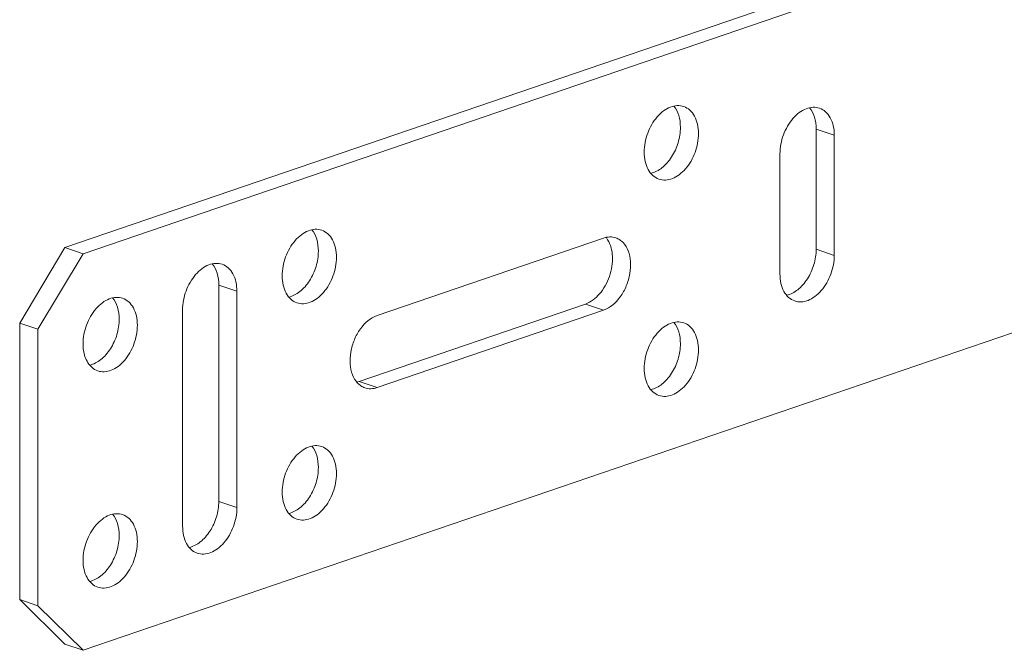
# Model space of a CAD drawing. Units: millimetres. Extents: x 776 to 1106, y 450 to 591.
# Drawn here: x 786 to 793, y 539 to 543 of the extents above; entities that cross this region are included whole.
import ezdxf

# ---------------------------------------------------------------- set-up
doc = ezdxf.new("R2010")
doc.units = ezdxf.units.MM
doc.layers.add('尺寸', color=7, linetype='Continuous', lineweight=13)
doc.layers.add('粗实线', color=7, linetype='Continuous', lineweight=25)

# ---------------------------------------------------------------- blocks, each defined once
blk = doc.blocks.new('A$C72B55124')
at = {"layer": '粗实线', "lineweight": 5}
for p, q in [((81.968, 812.668), (3.564, 785.852)), ((84.106, 812.424), (4.989, 785.364)), ((62.723, 785.721), (62.723, 795.193)), ((62.723, 795.193), (64.149, 794.705)), ((64.149, 785.233), (64.149, 794.705)), ((59.872, 793.242), (59.872, 783.77)), ((45.973, 786.594), (28.154, 780.5)), ((0, 779.897), (3.564, 785.852)), ((4.989, 785.364), (3.564, 785.852)), ((62.723, 785.721), (64.149, 785.233)), ((4.989, 785.364), (1.426, 779.409)), ((15.681, 765.842), (15.681, 782.892)), ((15.681, 782.892), (17.106, 782.405)), ((17.106, 765.355), (17.106, 782.405)), ((4.989, 754.106), (84.106, 781.166)), ((12.83, 780.942), (12.83, 763.892)), ((26.729, 775.304), (44.548, 781.399)), ((28.154, 774.817), (45.973, 780.911)), ((44.548, 781.399), (45.973, 780.911)), ((0, 779.897), (0, 758.111)), ((1.426, 779.409), (0, 779.897)), ((1.426, 779.409), (1.426, 757.624)), ((26.729, 775.304), (28.154, 774.817)), ((15.681, 765.842), (17.106, 765.355)), ((3.564, 754.594), (0, 758.111)), ((1.426, 757.624), (0, 758.111)), ((1.426, 757.624), (4.989, 754.106)), ((4.989, 754.106), (3.564, 754.594))]:
    blk.add_line(p, q, dxfattribs=at)
for centre, radius, start, end in [((44.772, 785.49), 1.814, 32.65416, 39.7279), ((26.146, 777.003), 1.796, 282.51749, 288.92828)]:
    blk.add_arc(centre, radius, start, end, dxfattribs=at)
for points, knots in [([(52.298, 796.967), (52.134, 797.023), (51.769, 797.071), (51.211, 796.938), (50.67, 796.624), (49.992, 795.977), (49.376, 794.883), (49.181, 793.878), (49.181, 793.375)], [0, 0, 0, 0, 0.096294, 0.199715, 0.314511, 0.441333, 0.719233, 1, 1, 1, 1]), ([(52.032, 795.325), (52.032, 795.643), (51.959, 796.241), (51.69, 796.79), (51.513, 797.003)], [0, 0, 0, 0, 0.534959, 1, 1, 1, 1]), ([(53.457, 794.837), (53.457, 795.086), (53.411, 795.561), (53.185, 796.204), (52.813, 796.702), (52.473, 796.907), (52.298, 796.967)], [0, 0, 0, 0, 0.289535, 0.550941, 0.784475, 1, 1, 1, 1]), ([(62.989, 796.835), (62.826, 796.891), (62.461, 796.939), (61.903, 796.806), (61.362, 796.492), (60.684, 795.844), (60.067, 794.751), (59.872, 793.746), (59.872, 793.242)], [0, 0, 0, 0, 0.096294, 0.199715, 0.314511, 0.441333, 0.719233, 1, 1, 1, 1]), ([(62.723, 795.193), (62.723, 795.51), (62.651, 796.109), (62.381, 796.658), (62.205, 796.871)], [0, 0, 0, 0, 0.534959, 1, 1, 1, 1]), ([(64.149, 794.705), (64.149, 794.954), (64.102, 795.429), (63.876, 796.071), (63.505, 796.569), (63.164, 796.775), (62.989, 796.835)], [0, 0, 0, 0, 0.289535, 0.550941, 0.784475, 1, 1, 1, 1]), ([(49.7, 791.697), (50.019, 791.768), (50.488, 792.023), (50.998, 792.515), (51.477, 793.155), (51.901, 794.094), (52.032, 794.917), (52.032, 795.325)], [0, 0, 0, 0, 0.213278, 0.334449, 0.463381, 0.733532, 1, 1, 1, 1]), ([(50.34, 791.245), (50.504, 791.189), (50.869, 791.141), (51.427, 791.273), (51.968, 791.588), (52.646, 792.235), (53.262, 793.329), (53.457, 794.334), (53.457, 794.837)], [0, 0, 0, 0, 0.096294, 0.199715, 0.314511, 0.441333, 0.719233, 1, 1, 1, 1]), ([(49.181, 793.375), (49.181, 793.126), (49.227, 792.651), (49.453, 792.008), (49.825, 791.51), (50.165, 791.305), (50.34, 791.245)], [0, 0, 0, 0, 0.289535, 0.550941, 0.784475, 1, 1, 1, 1]), ([(23.787, 787.216), (23.624, 787.272), (23.259, 787.32), (22.701, 787.187), (22.16, 786.873), (21.482, 786.225), (20.865, 785.132), (20.67, 784.127), (20.67, 783.623)], [0, 0, 0, 0, 0.096294, 0.199715, 0.314511, 0.441333, 0.719233, 1, 1, 1, 1]), ([(23.521, 785.574), (23.521, 785.891), (23.449, 786.49), (23.179, 787.039), (23.003, 787.252)], [0, 0, 0, 0, 0.534959, 1, 1, 1, 1]), ([(24.947, 785.086), (24.947, 785.335), (24.9, 785.81), (24.674, 786.452), (24.303, 786.95), (23.962, 787.156), (23.787, 787.216)], [0, 0, 0, 0, 0.289535, 0.550941, 0.784475, 1, 1, 1, 1]), ([(44.548, 781.399), (44.978, 781.546), (45.572, 782.016), (46.135, 782.828), (46.468, 783.569), (46.663, 784.357), (46.722, 785.346), (46.546, 786.085), (46.3, 786.469)], [0, 0, 0, 0, 0.22957, 0.361661, 0.499383, 0.637203, 0.769571, 1, 1, 1, 1]), ([(46.952, 786.614), (46.8, 786.666), (46.465, 786.715), (46.135, 786.65), (45.973, 786.594)], [0, 0, 0, 0, 0.484351, 1, 1, 1, 1]), ([(45.973, 780.911), (46.508, 781.094), (47.221, 781.746), (47.807, 782.823), (48.085, 783.774), (48.143, 784.723), (47.975, 785.579), (47.634, 786.163), (47.265, 786.476), (47.058, 786.578), (46.952, 786.614)], [0, 0, 0, 0, 0.243955, 0.385622, 0.52982, 0.667838, 0.792677, 0.901683, 0.951653, 1, 1, 1, 1]), ([(21.19, 781.946), (21.508, 782.017), (21.977, 782.272), (22.488, 782.764), (22.967, 783.403), (23.39, 784.343), (23.521, 785.166), (23.521, 785.574)], [0, 0, 0, 0, 0.213278, 0.334449, 0.463381, 0.733532, 1, 1, 1, 1]), ([(60.392, 782.093), (60.71, 782.164), (61.179, 782.419), (61.69, 782.911), (62.169, 783.55), (62.592, 784.49), (62.723, 785.313), (62.723, 785.721)], [0, 0, 0, 0, 0.213278, 0.334449, 0.463381, 0.733532, 1, 1, 1, 1]), ([(21.83, 781.494), (21.993, 781.438), (22.358, 781.39), (22.916, 781.522), (23.457, 781.837), (24.135, 782.484), (24.752, 783.578), (24.947, 784.583), (24.947, 785.086)], [0, 0, 0, 0, 0.096294, 0.199715, 0.314511, 0.441333, 0.719233, 1, 1, 1, 1]), ([(61.032, 781.64), (61.195, 781.585), (61.56, 781.537), (62.118, 781.669), (62.659, 781.983), (63.337, 782.631), (63.954, 783.725), (64.149, 784.73), (64.149, 785.233)], [0, 0, 0, 0, 0.096294, 0.199715, 0.314511, 0.441333, 0.719233, 1, 1, 1, 1]), ([(15.947, 784.534), (15.783, 784.59), (15.418, 784.638), (14.86, 784.506), (14.319, 784.191), (13.641, 783.544), (13.025, 782.45), (12.83, 781.445), (12.83, 780.942)], [0, 0, 0, 0, 0.096294, 0.199715, 0.314511, 0.441333, 0.719233, 1, 1, 1, 1]), ([(15.681, 782.892), (15.681, 783.21), (15.608, 783.808), (15.339, 784.358), (15.162, 784.57)], [0, 0, 0, 0, 0.534959, 1, 1, 1, 1]), ([(17.106, 782.405), (17.106, 782.653), (17.06, 783.128), (16.834, 783.771), (16.462, 784.269), (16.122, 784.475), (15.947, 784.534)], [0, 0, 0, 0, 0.289535, 0.550941, 0.784475, 1, 1, 1, 1]), ([(20.67, 783.623), (20.67, 783.375), (20.716, 782.9), (20.943, 782.257), (21.314, 781.759), (21.655, 781.553), (21.83, 781.494)], [0, 0, 0, 0, 0.289535, 0.550941, 0.784475, 1, 1, 1, 1]), ([(59.872, 783.77), (59.872, 783.522), (59.918, 783.047), (60.145, 782.404), (60.516, 781.906), (60.857, 781.7), (61.032, 781.64)], [0, 0, 0, 0, 0.289535, 0.550941, 0.784475, 1, 1, 1, 1]), ([(8.106, 781.853), (7.943, 781.909), (7.578, 781.957), (7.02, 781.824), (6.479, 781.51), (5.801, 780.862), (5.185, 779.768), (4.989, 778.764), (4.989, 778.26)], [0, 0, 0, 0, 0.096294, 0.199715, 0.314511, 0.441333, 0.719233, 1, 1, 1, 1]), ([(7.84, 780.211), (7.84, 780.528), (7.768, 781.126), (7.499, 781.676), (7.322, 781.888)], [0, 0, 0, 0, 0.534959, 1, 1, 1, 1]), ([(9.266, 779.723), (9.266, 779.971), (9.22, 780.447), (8.994, 781.089), (8.622, 781.587), (8.281, 781.793), (8.106, 781.853)], [0, 0, 0, 0, 0.289535, 0.550941, 0.784475, 1, 1, 1, 1]), ([(5.509, 776.583), (5.827, 776.654), (6.296, 776.909), (6.807, 777.401), (7.286, 778.04), (7.71, 778.98), (7.84, 779.803), (7.84, 780.211)], [0, 0, 0, 0, 0.213278, 0.334449, 0.463381, 0.733532, 1, 1, 1, 1]), ([(28.154, 780.5), (27.62, 780.317), (26.906, 779.665), (26.321, 778.588), (26.042, 777.637), (25.985, 776.687), (26.153, 775.832), (26.493, 775.247), (26.863, 774.935), (27.07, 774.833), (27.176, 774.797)], [0, 0, 0, 0, 0.243955, 0.385622, 0.52982, 0.667838, 0.792677, 0.901683, 0.951653, 1, 1, 1, 1]), ([(6.149, 776.13), (6.312, 776.075), (6.677, 776.026), (7.235, 776.159), (7.776, 776.473), (8.455, 777.121), (9.071, 778.215), (9.266, 779.22), (9.266, 779.723)], [0, 0, 0, 0, 0.096294, 0.199715, 0.314511, 0.441333, 0.719233, 1, 1, 1, 1]), ([(52.298, 779.917), (52.134, 779.973), (51.769, 780.021), (51.211, 779.889), (50.67, 779.574), (49.992, 778.927), (49.376, 777.833), (49.181, 776.828), (49.181, 776.325)], [0, 0, 0, 0, 0.096294, 0.199715, 0.314511, 0.441333, 0.719233, 1, 1, 1, 1]), ([(52.032, 778.275), (52.032, 778.593), (51.959, 779.191), (51.69, 779.741), (51.513, 779.953)], [0, 0, 0, 0, 0.534959, 1, 1, 1, 1]), ([(53.457, 777.788), (53.457, 778.036), (53.411, 778.511), (53.185, 779.154), (52.813, 779.652), (52.473, 779.858), (52.298, 779.917)], [0, 0, 0, 0, 0.289535, 0.550941, 0.784475, 1, 1, 1, 1]), ([(4.989, 778.26), (4.989, 778.012), (5.036, 777.537), (5.262, 776.894), (5.633, 776.396), (5.974, 776.19), (6.149, 776.13)], [0, 0, 0, 0, 0.289535, 0.550941, 0.784475, 1, 1, 1, 1]), ([(49.7, 774.648), (50.019, 774.718), (50.488, 774.973), (50.998, 775.465), (51.477, 776.105), (51.901, 777.044), (52.032, 777.868), (52.032, 778.275)], [0, 0, 0, 0, 0.213278, 0.334449, 0.463381, 0.733532, 1, 1, 1, 1]), ([(50.34, 774.195), (50.504, 774.139), (50.869, 774.091), (51.427, 774.224), (51.968, 774.538), (52.646, 775.186), (53.262, 776.279), (53.457, 777.284), (53.457, 777.788)], [0, 0, 0, 0, 0.096294, 0.199715, 0.314511, 0.441333, 0.719233, 1, 1, 1, 1]), ([(49.181, 776.325), (49.181, 776.076), (49.227, 775.601), (49.453, 774.959), (49.825, 774.461), (50.165, 774.255), (50.34, 774.195)], [0, 0, 0, 0, 0.289535, 0.550941, 0.784475, 1, 1, 1, 1]), ([(27.176, 774.797), (27.327, 774.745), (27.662, 774.696), (27.993, 774.761), (28.154, 774.817)], [0, 0, 0, 0, 0.484351, 1, 1, 1, 1]), ([(23.787, 770.166), (23.624, 770.222), (23.259, 770.27), (22.701, 770.137), (22.16, 769.823), (21.482, 769.176), (20.865, 768.082), (20.67, 767.077), (20.67, 766.574)], [0, 0, 0, 0, 0.096294, 0.199715, 0.314511, 0.441333, 0.719233, 1, 1, 1, 1]), ([(23.521, 768.524), (23.521, 768.842), (23.449, 769.44), (23.179, 769.989), (23.003, 770.202)], [0, 0, 0, 0, 0.534959, 1, 1, 1, 1]), ([(24.947, 768.036), (24.947, 768.285), (24.9, 768.76), (24.674, 769.403), (24.303, 769.901), (23.962, 770.106), (23.787, 770.166)], [0, 0, 0, 0, 0.289535, 0.550941, 0.784475, 1, 1, 1, 1]), ([(21.19, 764.896), (21.508, 764.967), (21.977, 765.222), (22.488, 765.714), (22.967, 766.354), (23.39, 767.293), (23.521, 768.116), (23.521, 768.524)], [0, 0, 0, 0, 0.213278, 0.334449, 0.463381, 0.733532, 1, 1, 1, 1]), ([(21.83, 764.444), (21.993, 764.388), (22.358, 764.34), (22.916, 764.473), (23.457, 764.787), (24.135, 765.434), (24.752, 766.528), (24.947, 767.533), (24.947, 768.036)], [0, 0, 0, 0, 0.096294, 0.199715, 0.314511, 0.441333, 0.719233, 1, 1, 1, 1]), ([(20.67, 766.574), (20.67, 766.325), (20.716, 765.85), (20.943, 765.207), (21.314, 764.709), (21.655, 764.504), (21.83, 764.444)], [0, 0, 0, 0, 0.289535, 0.550941, 0.784475, 1, 1, 1, 1]), ([(13.349, 762.215), (13.668, 762.285), (14.137, 762.54), (14.647, 763.032), (15.127, 763.672), (15.55, 764.612), (15.681, 765.435), (15.681, 765.842)], [0, 0, 0, 0, 0.213278, 0.334449, 0.463381, 0.733532, 1, 1, 1, 1]), ([(13.989, 761.762), (14.153, 761.706), (14.518, 761.658), (15.076, 761.791), (15.617, 762.105), (16.295, 762.753), (16.911, 763.847), (17.106, 764.852), (17.106, 765.355)], [0, 0, 0, 0, 0.096294, 0.199715, 0.314511, 0.441333, 0.719233, 1, 1, 1, 1]), ([(8.106, 764.803), (7.943, 764.859), (7.578, 764.907), (7.02, 764.774), (6.479, 764.46), (5.801, 763.812), (5.185, 762.719), (4.989, 761.714), (4.989, 761.21)], [0, 0, 0, 0, 0.096294, 0.199715, 0.314511, 0.441333, 0.719233, 1, 1, 1, 1]), ([(7.84, 763.161), (7.84, 763.479), (7.768, 764.077), (7.499, 764.626), (7.322, 764.839)], [0, 0, 0, 0, 0.534959, 1, 1, 1, 1]), ([(9.266, 762.673), (9.266, 762.922), (9.22, 763.397), (8.994, 764.039), (8.622, 764.537), (8.281, 764.743), (8.106, 764.803)], [0, 0, 0, 0, 0.289535, 0.550941, 0.784475, 1, 1, 1, 1]), ([(12.83, 763.892), (12.83, 763.644), (12.876, 763.168), (13.102, 762.526), (13.474, 762.028), (13.814, 761.822), (13.989, 761.762)], [0, 0, 0, 0, 0.289535, 0.550941, 0.784475, 1, 1, 1, 1]), ([(5.509, 759.533), (5.827, 759.604), (6.296, 759.859), (6.807, 760.351), (7.286, 760.99), (7.71, 761.93), (7.84, 762.753), (7.84, 763.161)], [0, 0, 0, 0, 0.213278, 0.334449, 0.463381, 0.733532, 1, 1, 1, 1]), ([(6.149, 759.081), (6.312, 759.025), (6.677, 758.977), (7.235, 759.109), (7.776, 759.424), (8.455, 760.071), (9.071, 761.165), (9.266, 762.17), (9.266, 762.673)], [0, 0, 0, 0, 0.096294, 0.199715, 0.314511, 0.441333, 0.719233, 1, 1, 1, 1]), ([(4.989, 761.21), (4.989, 760.962), (5.036, 760.487), (5.262, 759.844), (5.633, 759.346), (5.974, 759.14), (6.149, 759.081)], [0, 0, 0, 0, 0.289535, 0.550941, 0.784475, 1, 1, 1, 1])]:
    blk.add_open_spline(points, degree=3, knots=knots, dxfattribs=at)

msp = doc.modelspace()

# ---------------------------------------------------------------- block references
at = {"layer": '尺寸', "xscale": 0.09583200000000004, "yscale": 0.09583200000000004, "zscale": 1.949887375645377}
msp.add_blockref('A$C72B55124', (786.0125, 466.3205), dxfattribs=at)

doc.saveas('drawing.dxf')
